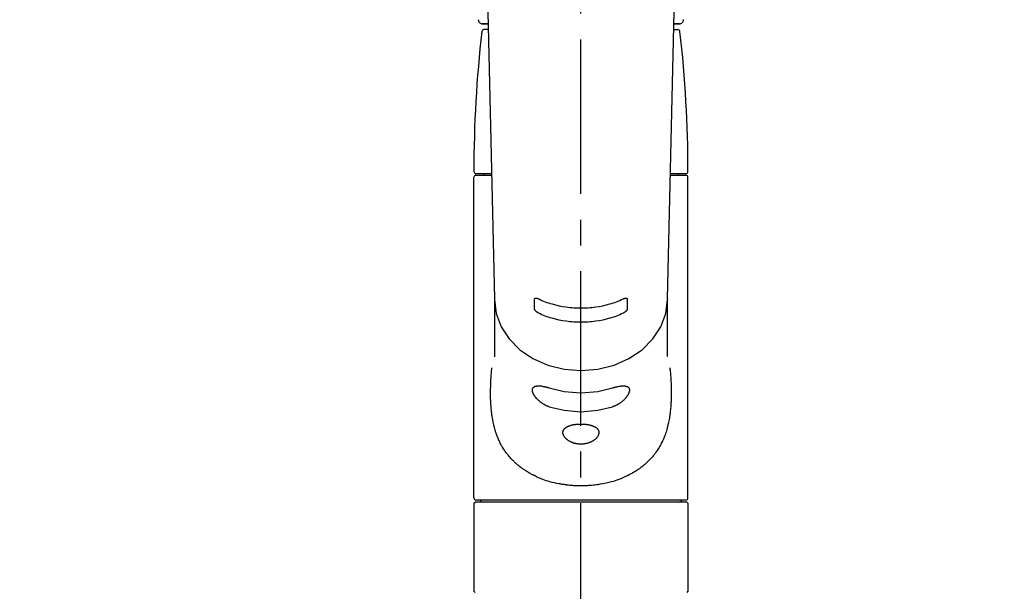
# Model space of a CAD drawing. Extents: x 27948 to 54421, y -22065 to -13195.
# Drawn here: x 44798 to 45036, y -19145 to -19006 of the extents above; entities that cross this region are included whole.
import ezdxf

# ---------------------------------------------------------------- set-up
doc = ezdxf.new("R2010")
doc.units = 0
doc.header["$LTSCALE"] = 50
doc.header["$MEASUREMENT"] = 0
doc.linetypes.add('CENTER2', pattern=[1.125, 0.75, -0.125, 0.125, -0.125])
doc.layers.get('0').update_dxf_attribs({"linetype": 'CONTINUOUS'})
doc.layers.add('150-機器', color=8, linetype='CONTINUOUS')
doc.layers.add('160-文字', color=254, linetype='CONTINUOUS')
doc.styles.add('KH001', font='txt')
doc.dimstyles.new('KH1xx030', dxfattribs={"dimscale": 30, "dimtxt": 2, "dimasz": 0.6, "dimexe": 0.3, "dimexo": 1.2, "dimgap": 0.5, "dimtad": 3, "dimdec": 1, "dimdsep": 46, "dimlunit": 6, "dimtxsty": 'KH001', "dimblk": 'DOT', "dimcen": 1, "dimdle": 1, "dimclrd": 256, "dimclre": 256, "dimclrt": 256, "dimadec": 0, "dimazin": 0, "dimtfac": 1, "dimtdec": 1, "dimtix": 1, "dimtmove": 2, "dimatfit": 3, "dimldrblk": 'CLOSEDBLANK', "dimfxl": 1, "dimtolj": 1, "dimtzin": 0, "dimlwd": -1, "dimlwe": -1, "dimarcsym": 0})

# ---------------------------------------------------------------- blocks, each defined once
blk = doc.blocks.new('F402_S')
at = {"layer": '150-機器', "color": 161, "linetype": 'CENTER2'}
blk.add_line((0, -72.08), (0, 259.91), dxfattribs=at)
at = {"layer": '150-機器', "color": 13, "linetype": 'Continuous'}
for p, q in [((-22.94, 156.05), (-20.95, 71.25)), ((20.95, 71.25), (22.94, 156.05)), ((-23.93, 137.94), (-22.51, 137.94)), ((-22.51, 137.94), (-23.91, 137.94)), ((-22.48, 136.54), (-23.49, 136.54)), ((22.48, 136.54), (23.49, 136.54)), ((22.51, 137.94), (23.93, 137.94)), ((23.91, 137.94), (22.51, 137.94)), ((-25.93, 22.94), (-25.93, 100.73)), ((-25.43, 101.63), (-21.69, 101.63)), ((-25.43, 101.23), (-21.68, 101.23)), ((-23.54, 101.23), (-23.54, 101.63)), ((21.68, 101.23), (25.43, 101.23)), ((21.69, 101.63), (25.43, 101.63)), ((23.54, 101.23), (23.54, 101.63)), ((25.93, 22.94), (25.93, 100.73)), ((-20.95, 71.27), (-20.94, 71.14)), ((-20.94, 71.04), (-20.94, 57.14)), ((20.95, 71.27), (20.94, 71.04)), ((20.94, 57.24), (20.94, 71.04)), ((-25.93, 21.64), (-25.63, 21.94)), ((-25.93, 21.64), (-25.93, 0.3)), ((0, 21.94), (-25.63, 21.94)), ((25.43, 22.44), (-25.43, 22.44)), ((25.63, 21.94), (0, 21.94)), ((25.63, 21.94), (25.93, 21.64)), ((25.93, 21.64), (25.93, 11.47)), ((25.93, 11.47), (25.93, 0.3)), ((-25.63, 0), (-25.93, 0.3)), ((25.93, 0.3), (25.63, 0))]:
    blk.add_line(p, q, dxfattribs=at)
for points in [[(-20.94, 71.04), (-20.94, 71.04), (-20.54, 67.69), (-19.35, 64.47), (-17.41, 61.5), (-14.81, 58.9), (-11.64, 56.77), (-8.02, 55.18), (-4.09, 54.21), (0, 53.88), (4.09, 54.21), (8.02, 55.18), (11.64, 56.77), (14.81, 58.9), (17.41, 61.5), (19.35, 64.47), (20.54, 67.69), (20.94, 71.04)], [(-11.23, 71.15), (-11.23, 71.15), (-11.23, 71.16), (-11.23, 71.16), (-11.23, 71.16), (-11.23, 71.17), (-11.23, 71.18), (-11.23, 71.18), (-11.23, 71.19), (-11.23, 71.2), (-11.23, 71.21), (-11.23, 71.22), (-11.22, 71.22), (-11.22, 71.23), (-11.22, 71.24), (-11.21, 71.25), (-11.21, 71.26), (-11.2, 71.27), (-11.2, 71.28), (-11.19, 71.29), (-11.18, 71.3), (-11.17, 71.31), (-11.16, 71.32), (-11.15, 71.34), (-11.13, 71.35), (-11.11, 71.36), (-11.09, 71.37), (-11.07, 71.38), (-11.05, 71.39), (-11.01, 71.39), (-10.98, 71.4), (-10.94, 71.4), (-10.91, 71.4), (-10.87, 71.4), (-10.83, 71.4), (-10.79, 71.4), (-10.75, 71.39), (-10.71, 71.38), (-10.67, 71.38), (-10.62, 71.37), (-10.58, 71.36), (-10.54, 71.34), (-10.51, 71.33), (-10.47, 71.32), (-10.43, 71.31), (-10.4, 71.3), (-10.37, 71.29), (-10.34, 71.27), (-10.31, 71.26), (-10.29, 71.26), (-10.27, 71.25), (-10.26, 71.24), (-10.24, 71.23), (-10.24, 71.23), (-10.23, 71.23), (-10.22, 71.22), (-10.21, 71.22)], [(-11.23, 68.8), (-11.23, 69), (-11.23, 69.19), (-11.23, 69.39), (-11.23, 69.58), (-11.23, 69.78), (-11.23, 69.98), (-11.23, 70.17), (-11.23, 70.37), (-11.23, 70.56), (-11.23, 70.76), (-11.23, 70.95), (-11.23, 71.15)], [(-10.21, 71.22), (-9.83, 71.04), (-9.44, 70.86), (-9.05, 70.69), (-8.65, 70.52), (-8.24, 70.37), (-7.83, 70.23), (-7.41, 70.11), (-6.99, 69.99), (-6.14, 69.77), (-5.28, 69.57), (-4.42, 69.4), (-3.55, 69.27), (-3.11, 69.21), (-2.66, 69.16), (-2.22, 69.12), (-1.78, 69.09), (-0.89, 69.04), (0, 69.03), (0.89, 69.04), (1.78, 69.09), (2.22, 69.12), (2.66, 69.16), (3.11, 69.21), (3.55, 69.27), (4.42, 69.4), (5.28, 69.57), (6.14, 69.77), (6.99, 69.99), (7.41, 70.11), (7.83, 70.23), (8.24, 70.37), (8.65, 70.52), (9.05, 70.69), (9.44, 70.86), (9.83, 71.04), (10.21, 71.22)], [(10.21, 71.22), (10.22, 71.22), (10.23, 71.23), (10.24, 71.23), (10.24, 71.23), (10.26, 71.24), (10.28, 71.25), (10.29, 71.26), (10.31, 71.26), (10.34, 71.27), (10.37, 71.29), (10.4, 71.3), (10.43, 71.31), (10.47, 71.32), (10.51, 71.33), (10.54, 71.34), (10.58, 71.36), (10.63, 71.37), (10.67, 71.38), (10.71, 71.38), (10.75, 71.39), (10.79, 71.39), (10.83, 71.4), (10.87, 71.4), (10.91, 71.4), (10.94, 71.4), (10.98, 71.4), (11.01, 71.39), (11.04, 71.39), (11.07, 71.38), (11.09, 71.37), (11.11, 71.36), (11.13, 71.35), (11.15, 71.34), (11.16, 71.33), (11.17, 71.31), (11.18, 71.3), (11.19, 71.29), (11.2, 71.28), (11.21, 71.27), (11.21, 71.26), (11.22, 71.25), (11.22, 71.23), (11.23, 71.22), (11.23, 71.21), (11.23, 71.2), (11.23, 71.19), (11.23, 71.18), (11.23, 71.17), (11.23, 71.16), (11.23, 71.16), (11.23, 71.15), (11.23, 71.15)], [(11.23, 71.15), (11.23, 70.95), (11.23, 70.76), (11.23, 70.56), (11.23, 70.37), (11.23, 70.17), (11.23, 69.98), (11.23, 69.78), (11.23, 69.58), (11.23, 69.39), (11.23, 69.19), (11.23, 69), (11.23, 68.8)], [(-10.21, 67.75), (-10.22, 67.76), (-10.23, 67.76), (-10.24, 67.76), (-10.24, 67.77), (-10.26, 67.77), (-10.28, 67.78), (-10.29, 67.79), (-10.31, 67.8), (-10.34, 67.81), (-10.37, 67.83), (-10.4, 67.85), (-10.43, 67.86), (-10.47, 67.89), (-10.51, 67.91), (-10.55, 67.93), (-10.58, 67.96), (-10.63, 67.99), (-10.67, 68.02), (-10.71, 68.05), (-10.75, 68.09), (-10.79, 68.12), (-10.83, 68.15), (-10.87, 68.19), (-10.91, 68.23), (-10.95, 68.26), (-10.98, 68.3), (-11.01, 68.34), (-11.04, 68.37), (-11.07, 68.41), (-11.09, 68.44), (-11.11, 68.47), (-11.13, 68.5), (-11.15, 68.53), (-11.16, 68.55), (-11.17, 68.57), (-11.18, 68.6), (-11.19, 68.62), (-11.2, 68.64), (-11.21, 68.65), (-11.21, 68.67), (-11.22, 68.69), (-11.22, 68.71), (-11.23, 68.72), (-11.23, 68.74), (-11.23, 68.75), (-11.23, 68.76), (-11.23, 68.77), (-11.23, 68.78), (-11.23, 68.79), (-11.23, 68.79), (-11.23, 68.8), (-11.23, 68.8)], [(10.21, 67.75), (9.83, 67.57), (9.44, 67.39), (9.05, 67.21), (8.66, 67.05), (8.25, 66.9), (7.83, 66.76), (7.41, 66.63), (6.99, 66.51), (6.14, 66.29), (5.28, 66.09), (4.42, 65.93), (3.55, 65.79), (3.11, 65.73), (2.67, 65.68), (2.22, 65.64), (1.78, 65.61), (0.89, 65.56), (0, 65.55), (-0.89, 65.56), (-1.78, 65.61), (-2.22, 65.64), (-2.67, 65.68), (-3.11, 65.73), (-3.55, 65.79), (-4.42, 65.93), (-5.28, 66.09), (-6.14, 66.29), (-6.99, 66.51), (-7.41, 66.63), (-7.83, 66.76), (-8.25, 66.9), (-8.66, 67.05), (-9.05, 67.21), (-9.44, 67.39), (-9.83, 67.57), (-10.21, 67.75)], [(11.23, 68.8), (11.23, 68.8), (11.23, 68.8), (11.23, 68.79), (11.23, 68.79), (11.23, 68.78), (11.23, 68.78), (11.23, 68.77), (11.23, 68.76), (11.23, 68.75), (11.23, 68.74), (11.23, 68.73), (11.22, 68.72), (11.22, 68.7), (11.22, 68.69), (11.21, 68.68), (11.21, 68.66), (11.2, 68.65), (11.2, 68.63), (11.19, 68.62), (11.18, 68.6), (11.17, 68.57), (11.16, 68.55), (11.15, 68.53), (11.13, 68.5), (11.11, 68.47), (11.09, 68.44), (11.07, 68.41), (11.05, 68.37), (11.01, 68.34), (10.98, 68.3), (10.95, 68.26), (10.91, 68.23), (10.87, 68.19), (10.83, 68.15), (10.8, 68.12), (10.75, 68.09), (10.71, 68.05), (10.67, 68.02), (10.63, 67.99), (10.58, 67.96), (10.55, 67.93), (10.51, 67.91), (10.47, 67.89), (10.43, 67.86), (10.4, 67.85), (10.37, 67.83), (10.34, 67.81), (10.31, 67.8), (10.29, 67.79), (10.28, 67.78), (10.26, 67.77), (10.24, 67.77), (10.24, 67.76), (10.23, 67.76), (10.22, 67.76), (10.21, 67.75)], [(21.55, 54.47), (21.57, 54.36), (21.58, 54.26), (21.59, 54.15), (21.6, 54.04), (21.61, 53.93), (21.62, 53.82), (21.63, 53.71), (21.64, 53.61), (21.67, 53.26), (21.7, 52.91), (21.73, 52.57), (21.75, 52.22), (21.77, 51.98), (21.78, 51.74), (21.8, 51.51), (21.81, 51.27), (21.83, 50.79), (21.85, 50.31), (21.87, 49.83), (21.88, 49.36), (21.88, 49.12), (21.89, 48.88), (21.89, 48.64), (21.89, 48.4), (21.89, 48.04), (21.88, 47.68), (21.87, 47.31), (21.86, 46.95), (21.86, 46.83), (21.85, 46.71), (21.85, 46.59), (21.84, 46.47), (21.83, 46.23), (21.82, 45.99), (21.81, 45.76), (21.79, 45.52), (21.78, 45.4), (21.77, 45.28), (21.77, 45.16), (21.76, 45.04), (21.73, 44.69), (21.7, 44.33), (21.66, 43.98), (21.63, 43.63), (21.6, 43.39), (21.57, 43.16), (21.54, 42.93), (21.5, 42.7), (21.44, 42.35), (21.38, 42.01), (21.31, 41.67), (21.24, 41.32), (21.22, 41.21), (21.19, 41.1), (21.17, 40.99), (21.14, 40.87), (21.09, 40.65), (21.04, 40.43), (20.98, 40.21), (20.93, 39.99), (20.9, 39.88), (20.87, 39.77), (20.84, 39.66), (20.81, 39.56), (20.71, 39.24), (20.62, 38.92), (20.52, 38.6), (20.41, 38.28), (20.33, 38.08), (20.26, 37.87), (20.18, 37.67), (20.09, 37.47), (19.92, 37.07), (19.74, 36.68), (19.56, 36.29), (19.36, 35.91), (19.26, 35.72), (19.16, 35.54), (19.05, 35.36), (18.94, 35.17), (18.73, 34.82), (18.5, 34.47), (18.26, 34.13), (18.02, 33.8), (17.9, 33.63), (17.77, 33.47), (17.64, 33.31), (17.51, 33.15), (17.31, 32.91), (17.1, 32.68), (16.89, 32.45), (16.68, 32.23), (16.6, 32.15), (16.53, 32.08), (16.46, 32.01), (16.38, 31.93), (16.24, 31.78), (16.09, 31.64), (15.93, 31.5), (15.78, 31.36), (15.7, 31.29), (15.62, 31.22), (15.54, 31.15), (15.47, 31.08), (15.23, 30.88), (14.99, 30.68), (14.74, 30.48), (14.5, 30.29), (14.33, 30.16), (14.16, 30.04), (13.99, 29.92), (13.81, 29.8), (13.54, 29.62), (13.27, 29.45), (13, 29.29), (12.72, 29.12), (12.63, 29.07), (12.53, 29.02), (12.44, 28.96), (12.35, 28.91), (12.15, 28.8), (11.96, 28.7), (11.77, 28.6), (11.58, 28.5), (11.48, 28.45), (11.38, 28.4), (11.28, 28.35), (11.18, 28.3), (10.68, 28.06), (10.18, 27.82), (9.67, 27.6), (9.16, 27.38), (8.74, 27.23), (8.31, 27.08), (7.88, 26.95), (7.45, 26.83), (6.77, 26.66), (6.08, 26.51), (5.39, 26.38), (4.7, 26.26), (4.46, 26.22), (4.23, 26.18), (3.99, 26.15), (3.75, 26.11), (3.4, 26.07), (3.04, 26.03), (2.68, 26), (2.32, 25.97), (2.2, 25.96), (2.08, 25.95), (1.96, 25.94), (1.84, 25.93), (1.6, 25.92), (1.37, 25.91), (1.13, 25.9), (0.89, 25.89), (0.77, 25.88), (0.65, 25.88), (0.53, 25.88), (0.41, 25.88), (0.05, 25.87), (-0.3, 25.87), (-0.66, 25.87), (-1.02, 25.88), (-1.25, 25.89), (-1.49, 25.9), (-1.73, 25.91), (-1.96, 25.93), (-2.32, 25.96), (-2.67, 25.99), (-3.02, 26.03), (-3.38, 26.08), (-3.49, 26.09), (-3.61, 26.11), (-3.73, 26.12), (-3.85, 26.14), (-4.08, 26.17), (-4.32, 26.21), (-4.55, 26.24), (-4.79, 26.28), (-4.9, 26.31), (-5.02, 26.33), (-5.13, 26.35), (-5.25, 26.37), (-5.83, 26.48), (-6.4, 26.59), (-6.97, 26.72), (-7.54, 26.85), (-7.97, 26.98), (-8.4, 27.11), (-8.83, 27.26), (-9.25, 27.42), (-9.77, 27.63), (-10.27, 27.86), (-10.77, 28.1), (-11.27, 28.35), (-11.37, 28.4), (-11.47, 28.45), (-11.57, 28.49), (-11.66, 28.54), (-11.86, 28.64), (-12.05, 28.75), (-12.24, 28.85), (-12.43, 28.96), (-12.52, 29.01), (-12.62, 29.06), (-12.71, 29.12), (-12.8, 29.17), (-13.08, 29.34), (-13.35, 29.5), (-13.62, 29.67), (-13.88, 29.85), (-14.06, 29.97), (-14.23, 30.09), (-14.4, 30.21), (-14.57, 30.34), (-14.81, 30.53), (-15.05, 30.73), (-15.29, 30.93), (-15.53, 31.13), (-15.61, 31.2), (-15.68, 31.27), (-15.76, 31.34), (-15.84, 31.41), (-15.99, 31.55), (-16.14, 31.69), (-16.29, 31.84), (-16.44, 31.99), (-16.51, 32.06), (-16.59, 32.13), (-16.66, 32.21), (-16.73, 32.29), (-16.94, 32.51), (-17.16, 32.74), (-17.36, 32.97), (-17.56, 33.21), (-17.69, 33.37), (-17.82, 33.53), (-17.95, 33.7), (-18.07, 33.86), (-18.31, 34.2), (-18.54, 34.54), (-18.77, 34.89), (-18.99, 35.25), (-19.09, 35.43), (-19.2, 35.61), (-19.3, 35.79), (-19.4, 35.98), (-19.54, 36.27), (-19.68, 36.56), (-19.81, 36.85), (-19.94, 37.15), (-19.99, 37.25), (-20.03, 37.35), (-20.07, 37.45), (-20.11, 37.55), (-20.19, 37.76), (-20.27, 37.96), (-20.35, 38.17), (-20.42, 38.37), (-20.46, 38.47), (-20.5, 38.58), (-20.53, 38.68), (-20.57, 38.79), (-20.67, 39.11), (-20.77, 39.42), (-20.87, 39.74), (-20.96, 40.06), (-21.02, 40.28), (-21.07, 40.5), (-21.12, 40.73), (-21.17, 40.95), (-21.27, 41.4), (-21.36, 41.86), (-21.44, 42.32), (-21.51, 42.78), (-21.55, 43.02), (-21.58, 43.25), (-21.61, 43.48), (-21.64, 43.72), (-21.69, 44.19), (-21.73, 44.66), (-21.77, 45.13), (-21.81, 45.6), (-21.82, 45.84), (-21.83, 46.08), (-21.84, 46.32), (-21.85, 46.56), (-21.87, 47.04), (-21.88, 47.52), (-21.89, 48), (-21.89, 48.49), (-21.89, 48.73), (-21.89, 48.96), (-21.88, 49.2), (-21.88, 49.44), (-21.86, 50.02), (-21.84, 50.6), (-21.82, 51.18), (-21.79, 51.76), (-21.77, 52.1), (-21.75, 52.44), (-21.72, 52.78), (-21.69, 53.12), (-21.66, 53.46), (-21.63, 53.8), (-21.59, 54.13), (-21.55, 54.47)], [(-7.66, 45.06), (-7.8, 45.1), (-7.93, 45.14), (-8.06, 45.18), (-8.19, 45.23), (-8.32, 45.28), (-8.45, 45.34), (-8.57, 45.4), (-8.69, 45.47), (-8.88, 45.57), (-9.06, 45.68), (-9.24, 45.79), (-9.41, 45.91), (-9.47, 45.95), (-9.53, 45.99), (-9.59, 46.03), (-9.64, 46.07), (-9.75, 46.16), (-9.86, 46.24), (-9.97, 46.33), (-10.07, 46.42), (-10.13, 46.46), (-10.18, 46.51), (-10.23, 46.55), (-10.28, 46.6), (-10.38, 46.69), (-10.47, 46.79), (-10.57, 46.88), (-10.66, 46.98), (-10.71, 47.03), (-10.75, 47.08), (-10.79, 47.13), (-10.83, 47.18), (-10.89, 47.25), (-10.95, 47.33), (-11.01, 47.4), (-11.07, 47.48), (-11.08, 47.5), (-11.1, 47.53), (-11.12, 47.55), (-11.14, 47.58), (-11.17, 47.63), (-11.21, 47.68), (-11.24, 47.73), (-11.27, 47.78), (-11.29, 47.81), (-11.31, 47.83), (-11.32, 47.86), (-11.34, 47.88), (-11.38, 47.96), (-11.43, 48.03), (-11.47, 48.11), (-11.51, 48.19), (-11.53, 48.23), (-11.55, 48.28), (-11.58, 48.33), (-11.6, 48.38), (-11.62, 48.45), (-11.65, 48.52), (-11.67, 48.6), (-11.69, 48.67), (-11.69, 48.69), (-11.7, 48.71), (-11.7, 48.74), (-11.71, 48.76), (-11.72, 48.8), (-11.73, 48.85), (-11.73, 48.89), (-11.74, 48.94), (-11.74, 48.96), (-11.75, 48.98), (-11.75, 49), (-11.75, 49.02), (-11.75, 49.08), (-11.76, 49.14), (-11.75, 49.2), (-11.75, 49.26), (-11.75, 49.3), (-11.74, 49.34), (-11.73, 49.37), (-11.72, 49.41), (-11.7, 49.48), (-11.67, 49.54), (-11.64, 49.6), (-11.6, 49.66), (-11.58, 49.68), (-11.56, 49.71), (-11.54, 49.74), (-11.52, 49.76), (-11.46, 49.81), (-11.41, 49.85), (-11.35, 49.89), (-11.29, 49.93), (-11.26, 49.94), (-11.22, 49.96), (-11.19, 49.97), (-11.15, 49.99), (-11.08, 50.02), (-11, 50.04), (-10.92, 50.06), (-10.84, 50.08), (-10.8, 50.09), (-10.76, 50.09), (-10.71, 50.1), (-10.67, 50.1), (-10.53, 50.12), (-10.38, 50.13), (-10.24, 50.14), (-10.1, 50.14), (-9.99, 50.13), (-9.88, 50.12), (-9.77, 50.11), (-9.66, 50.1), (-9.48, 50.07), (-9.3, 50.04), (-9.12, 50.01), (-8.94, 49.97), (-8.88, 49.96), (-8.82, 49.95), (-8.76, 49.94), (-8.7, 49.92), (-8.57, 49.89), (-8.44, 49.86), (-8.31, 49.83), (-8.19, 49.79), (-8.12, 49.77), (-8.06, 49.76), (-7.99, 49.74), (-7.93, 49.72), (-7.86, 49.7), (-7.79, 49.68), (-7.73, 49.66), (-7.66, 49.63)], [(7.66, 49.63), (7.79, 49.68), (7.93, 49.72), (8.06, 49.76), (8.19, 49.8), (8.32, 49.84), (8.44, 49.87), (8.57, 49.9), (8.69, 49.93), (8.87, 49.97), (9.05, 50), (9.23, 50.03), (9.41, 50.06), (9.47, 50.07), (9.53, 50.07), (9.58, 50.08), (9.64, 50.09), (9.75, 50.1), (9.86, 50.11), (9.97, 50.12), (10.07, 50.12), (10.13, 50.12), (10.18, 50.13), (10.23, 50.13), (10.28, 50.13), (10.38, 50.13), (10.47, 50.12), (10.57, 50.11), (10.66, 50.11), (10.71, 50.1), (10.75, 50.09), (10.79, 50.09), (10.83, 50.08), (10.89, 50.07), (10.95, 50.05), (11.01, 50.03), (11.07, 50.01), (11.08, 50.01), (11.1, 50), (11.12, 50), (11.14, 49.99), (11.17, 49.97), (11.21, 49.96), (11.24, 49.94), (11.27, 49.93), (11.29, 49.92), (11.31, 49.91), (11.32, 49.9), (11.34, 49.89), (11.38, 49.86), (11.43, 49.83), (11.47, 49.8), (11.51, 49.77), (11.53, 49.74), (11.55, 49.72), (11.58, 49.69), (11.6, 49.67), (11.62, 49.62), (11.65, 49.58), (11.67, 49.53), (11.69, 49.48), (11.69, 49.47), (11.7, 49.45), (11.7, 49.43), (11.71, 49.41), (11.72, 49.38), (11.73, 49.34), (11.74, 49.31), (11.74, 49.27), (11.74, 49.25), (11.75, 49.23), (11.75, 49.22), (11.75, 49.2), (11.75, 49.14), (11.75, 49.08), (11.75, 49.02), (11.75, 48.96), (11.74, 48.91), (11.74, 48.87), (11.73, 48.82), (11.72, 48.78), (11.7, 48.68), (11.67, 48.59), (11.64, 48.49), (11.6, 48.4), (11.58, 48.35), (11.56, 48.3), (11.54, 48.25), (11.52, 48.2), (11.46, 48.1), (11.41, 48), (11.35, 47.89), (11.29, 47.8), (11.26, 47.74), (11.22, 47.69), (11.19, 47.64), (11.15, 47.59), (11.08, 47.49), (11, 47.39), (10.93, 47.29), (10.84, 47.19), (10.8, 47.14), (10.76, 47.09), (10.71, 47.04), (10.67, 46.99), (10.53, 46.84), (10.39, 46.7), (10.25, 46.55), (10.1, 46.42), (9.99, 46.32), (9.88, 46.23), (9.77, 46.15), (9.66, 46.06), (9.48, 45.95), (9.31, 45.83), (9.13, 45.72), (8.94, 45.62), (8.88, 45.59), (8.82, 45.55), (8.76, 45.52), (8.7, 45.48), (8.57, 45.42), (8.44, 45.36), (8.32, 45.3), (8.19, 45.24), (8.12, 45.22), (8.06, 45.19), (7.99, 45.17), (7.93, 45.14), (7.86, 45.12), (7.8, 45.1), (7.73, 45.08), (7.66, 45.06)], [(-7.66, 49.63), (-4.09, 48.77), (0, 48.44), (4.09, 48.77), (7.66, 49.63)], [(-7.66, 45.06), (-4.09, 44.2), (0, 43.87), (4.09, 44.2), (7.66, 45.06)]]:
    blk.add_lwpolyline(points, dxfattribs=at)
blk.add_lwpolyline([(0, 40.86), (0.07, 40.86), (0.14, 40.86), (0.21, 40.86), (0.28, 40.86), (0.36, 40.86), (0.43, 40.86), (0.5, 40.86), (0.57, 40.85), (0.7, 40.85), (0.84, 40.84), (0.98, 40.82), (1.12, 40.81), (1.19, 40.8), (1.25, 40.8), (1.32, 40.79), (1.39, 40.78), (1.52, 40.76), (1.65, 40.74), (1.78, 40.72), (1.91, 40.69), (1.97, 40.68), (2.04, 40.67), (2.1, 40.65), (2.16, 40.64), (2.28, 40.61), (2.4, 40.58), (2.51, 40.54), (2.63, 40.51), (2.69, 40.49), (2.74, 40.47), (2.8, 40.45), (2.85, 40.43), (2.96, 40.39), (3.06, 40.35), (3.16, 40.3), (3.26, 40.26), (3.3, 40.23), (3.35, 40.21), (3.39, 40.18), (3.44, 40.16), (3.52, 40.11), (3.6, 40.06), (3.68, 40), (3.76, 39.94), (3.79, 39.91), (3.83, 39.88), (3.86, 39.85), (3.89, 39.82), (3.95, 39.76), (4.01, 39.69), (4.06, 39.63), (4.11, 39.56), (4.14, 39.53), (4.16, 39.49), (4.18, 39.46), (4.2, 39.42), (4.23, 39.35), (4.27, 39.28), (4.29, 39.2), (4.31, 39.12), (4.32, 39.08), (4.33, 39.05), (4.34, 39.01), (4.34, 38.97), (4.35, 38.89), (4.35, 38.81), (4.35, 38.72), (4.34, 38.64), (4.34, 38.6), (4.33, 38.56), (4.32, 38.52), (4.31, 38.48), (4.29, 38.39), (4.26, 38.31), (4.23, 38.22), (4.2, 38.14), (4.18, 38.1), (4.16, 38.06), (4.14, 38.01), (4.11, 37.97), (4.06, 37.89), (4.01, 37.8), (3.95, 37.72), (3.89, 37.64), (3.86, 37.6), (3.83, 37.56), (3.79, 37.52), (3.76, 37.48), (3.68, 37.4), (3.6, 37.32), (3.52, 37.24), (3.44, 37.17), (3.39, 37.13), (3.35, 37.1), (3.3, 37.06), (3.26, 37.02), (3.16, 36.95), (3.06, 36.88), (2.96, 36.82), (2.85, 36.75), (2.8, 36.72), (2.74, 36.69), (2.69, 36.66), (2.63, 36.63), (2.51, 36.57), (2.4, 36.51), (2.28, 36.46), (2.16, 36.41), (2.1, 36.38), (2.04, 36.36), (1.97, 36.34), (1.91, 36.31), (1.78, 36.27), (1.65, 36.23), (1.52, 36.19), (1.39, 36.16), (1.32, 36.14), (1.25, 36.13), (1.18, 36.11), (1.12, 36.1), (0.98, 36.08), (0.84, 36.05), (0.7, 36.04), (0.56, 36.02), (0.49, 36.02), (0.42, 36.01), (0.35, 36.01), (0.28, 36), (0.14, 36), (0, 36), (-0.14, 36), (-0.28, 36), (-0.35, 36.01), (-0.42, 36.01), (-0.49, 36.02), (-0.56, 36.02), (-0.7, 36.04), (-0.84, 36.05), (-0.98, 36.08), (-1.12, 36.1), (-1.19, 36.11), (-1.25, 36.13), (-1.32, 36.14), (-1.39, 36.16), (-1.52, 36.19), (-1.65, 36.23), (-1.78, 36.27), (-1.91, 36.31), (-1.97, 36.34), (-2.03, 36.36), (-2.1, 36.38), (-2.16, 36.41), (-2.28, 36.46), (-2.4, 36.51), (-2.52, 36.57), (-2.63, 36.63), (-2.69, 36.66), (-2.74, 36.69), (-2.8, 36.72), (-2.85, 36.75), (-2.95, 36.81), (-3.06, 36.88), (-3.16, 36.95), (-3.25, 37.02), (-3.3, 37.06), (-3.35, 37.1), (-3.39, 37.13), (-3.44, 37.17), (-3.52, 37.24), (-3.6, 37.32), (-3.68, 37.4), (-3.76, 37.48), (-3.79, 37.52), (-3.82, 37.56), (-3.86, 37.6), (-3.89, 37.64), (-3.95, 37.72), (-4.01, 37.8), (-4.06, 37.89), (-4.11, 37.97), (-4.14, 38.01), (-4.16, 38.06), (-4.18, 38.1), (-4.2, 38.14), (-4.23, 38.22), (-4.26, 38.31), (-4.29, 38.39), (-4.31, 38.48), (-4.32, 38.52), (-4.33, 38.56), (-4.34, 38.6), (-4.34, 38.64), (-4.35, 38.72), (-4.35, 38.8), (-4.35, 38.89), (-4.34, 38.97), (-4.34, 39.01), (-4.33, 39.05), (-4.32, 39.08), (-4.31, 39.12), (-4.29, 39.2), (-4.27, 39.27), (-4.24, 39.35), (-4.2, 39.42), (-4.18, 39.45), (-4.16, 39.49), (-4.14, 39.53), (-4.11, 39.56), (-4.06, 39.63), (-4.01, 39.7), (-3.95, 39.76), (-3.89, 39.82), (-3.86, 39.85), (-3.83, 39.88), (-3.79, 39.91), (-3.76, 39.94), (-3.68, 40), (-3.6, 40.05), (-3.52, 40.11), (-3.44, 40.16), (-3.39, 40.18), (-3.35, 40.21), (-3.3, 40.23), (-3.25, 40.26), (-3.16, 40.31), (-3.06, 40.35), (-2.96, 40.39), (-2.85, 40.43), (-2.8, 40.45), (-2.74, 40.47), (-2.69, 40.49), (-2.63, 40.51), (-2.52, 40.54), (-2.4, 40.58), (-2.28, 40.61), (-2.16, 40.64), (-2.1, 40.65), (-2.04, 40.67), (-1.97, 40.68), (-1.91, 40.69), (-1.78, 40.72), (-1.65, 40.74), (-1.52, 40.76), (-1.39, 40.78), (-1.32, 40.79), (-1.26, 40.8), (-1.19, 40.8), (-1.12, 40.81), (-0.98, 40.82), (-0.84, 40.84), (-0.7, 40.85), (-0.56, 40.85), (-0.49, 40.86), (-0.42, 40.86), (-0.35, 40.86), (-0.28, 40.86), (-0.21, 40.86), (-0.14, 40.86), (-0.07, 40.86), (0, 40.86)], close=True, dxfattribs=at)
for centre, radius, start, end in [((-23.86, 138.94), 0.997, 179.4699, 270), ((23.86, 138.94), 0.997, 270, 0.5301), ((273.27, 102.04), 299.21, 173.4651, 179.9836), ((-23.49, 136.04), 0.499, 90, 173.4651), ((23.49, 136.04), 0.499, 6.5349, 90), ((-273.27, 102.04), 299.21, 0.0164, 6.5349), ((-25.43, 102.13), 0.499, 179.9836, 270), ((-25.43, 100.73), 0.499, 90, 180), ((25.43, 102.13), 0.499, 270, 0.0164), ((25.43, 100.73), 0.499, 0, 90), ((-25.43, 22.94), 0.499, 180, 270), ((-23.89, 22.44), 0.499, 180, 270), ((23.89, 22.44), 0.499, 270, 0), ((25.43, 22.94), 0.499, 270, 0)]:
    blk.add_arc(centre, radius, start, end, dxfattribs=at)
blk = doc.blocks.new('_ClosedBlank')
at = {"color": 0, "linetype": 'ByBlock', "lineweight": -2}
for p, q in [((-1, 0.167), (0, 0)), ((-1, 0.167), (-1, -0.167)), ((0, 0), (-1, -0.167))]:
    blk.add_line(p, q, dxfattribs=at)
blk = doc.blocks.new('_Dot')
at = {"color": 0, "linetype": 'ByBlock', "lineweight": -2}
blk.add_line((-0.5, 0), (-1, 0), dxfattribs=at)
at = {"color": 0, "linetype": 'ByBlock', "const_width": 0.5}
blk.add_lwpolyline([(-0.25, 0, 1), (0.25, 0, 1)], format="xyb", close=True, dxfattribs=at)

msp = doc.modelspace()

# ---------------------------------------------------------------- block references
at = {"layer": '150-機器'}
msp.add_blockref('F402_S', (44933.56, -19145.18), dxfattribs=at)

# ---------------------------------------------------------------- leaders
at = {"layer": '160-文字', "annotation_type": 0, "has_hookline": 1, "hookline_direction": 0, "text_width": 1128.78}
msp.add_leader([(44593.57, -19362.56), (44362.13, -18837.44), (44362.73, -18837.44)], dimstyle='KH1xx030', override={"dimgap": 0.5, "dimtad": 1}, dxfattribs=at)

doc.saveas('drawing.dxf')
